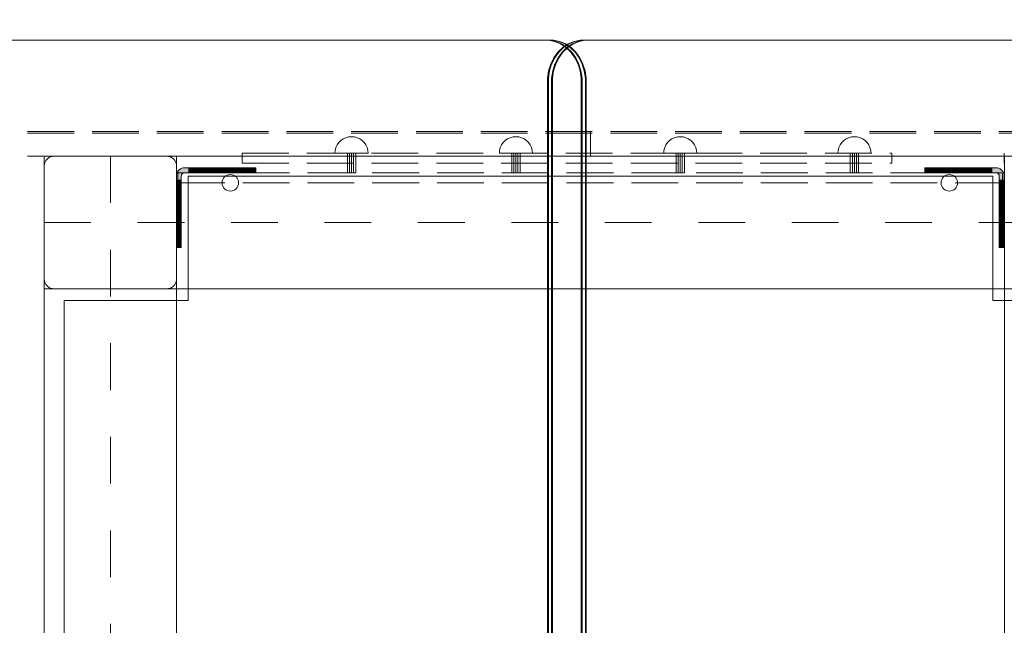
# Model space of a CAD drawing. Units: millimetres. Extents: x -1096 to 10502, y -815 to 11850.
# Drawn here: x 5248 to 5843, y 5274 to 5639 of the extents above; entities that cross this region are included whole.
import ezdxf

# ---------------------------------------------------------------- set-up
doc = ezdxf.new("R2010")
doc.units = ezdxf.units.MM
for name, pattern in [('Dashed', [56.444445, 28.222222, -28.222222]), ('Dashed Dense', [8, 4, -4]), ('Dot & Dashed', [67.027776, 35.277777, -17.638888, 0, -14.111111]), ('Hidden Line', [39.122222, 28.222222, -10.9])]:
    doc.linetypes.add(name, pattern=pattern)
for name, color, linetype, lineweight in [('0_Pen_No__61', 7, 'Continuous', 20), ('2D Drafting - General_Pen_No__101', 7, 'Continuous', 20), ('2D Drafting - General_Pen_No__62', 7, 'Continuous', 20), ('Interior - Furniture _Pen_No__4', 7, 'Continuous', 20), ('Interior - Furniture _Pen_No__64', 7, 'Continuous', 20), ('Interior - Furniture _Pen_No__89', 7, 'Continuous', 20), ('Morph - General_Pen_No__93', 7, 'Continuous', 20), ('Structural - Bearing_Pen_No__69', 7, 'Continuous', 20), ('Structural - Bearing_Pen_No__89', 7, 'Continuous', 20), ('Structural - Bearing_Pen_No__90', 7, 'Continuous', 20)]:
    doc.layers.add(name, color=color, linetype=linetype, lineweight=lineweight)
for name, color, linetype in [('Dimensions', 7, 'Continuous'), ('Interior - Furniture', 7, 'Continuous'), ('Morph - General', 7, 'Continuous'), ('Structural - Bearing', 7, 'Continuous')]:
    doc.layers.add(name, color=color, linetype=linetype)
doc.styles.get("Standard").update_dxf_attribs({"font": 'arial.ttf'})
doc.dimstyles.new('Leikkiset keinu', dxfattribs={"dimtxt": 150, "dimasz": 2.5, "dimexe": 0.06, "dimexo": 0.625, "dimtad": 0, "dimtih": 1, "dimtoh": 1, "dimdec": 0, "dimtxsty": 'Standard', "dimcen": 2.5, "dimadec": 0, "dimazin": 0, "dimtfac": 1, "dimtmove": 0, "dimatfit": 3, "dimfxl": 1, "dimarcsym": 0})

# ---------------------------------------------------------------- blocks, each defined once
blk = doc.blocks.new('Slab_3', base_point=(-256, 2490))
at = {"layer": 'Structural - Bearing_Pen_No__89', "linetype": 'Continuous', "flags": 128}
blk.add_lwpolyline([(-256, 2490), (-324, 2490, 0.414214), (-330, 2484), (-330, 2416, 0.414214), (-324, 2410), (-256, 2410, 0.414214), (-250, 2416), (-250, 2484, 0.414214)], format="xyb", close=True, dxfattribs=at)
blk = doc.blocks.new('Slab_5', base_point=(318, 1917))
at = {"layer": 'Structural - Bearing_Pen_No__89', "linetype": 'Continuous', "flags": 128}
blk.add_lwpolyline([(318, 1917), (243, 1917), (243, 1842), (-243, 1842), (-243, 1917), (-318, 1917), (-318, 2403), (-243, 2403), (-243, 2478), (243, 2478), (243, 2403), (318, 2403)], close=True, dxfattribs=at)
blk = doc.blocks.new('Morph_5')
at = {"layer": 'Morph - General_Pen_No__93', "linetype": 'Continuous', "lineweight": 0, "true_color": 0x28280c}
for points in [[(201.95, 2483), (201.83, 2483), (201.83, 2480), (201.95, 2480)], [(202.31, 2483), (201.95, 2483), (201.95, 2480), (202.31, 2480)], [(202.9, 2483), (202.31, 2483), (202.31, 2480), (202.9, 2480)], [(203.7, 2483), (202.9, 2483), (202.9, 2480), (203.7, 2480)], [(204.69, 2483), (203.7, 2483), (203.7, 2480), (204.69, 2480)], [(207.89, 2483), (204.69, 2483), (204.69, 2480), (207.89, 2480)], [(211.26, 2483), (207.89, 2483), (207.89, 2480), (211.26, 2480)], [(214.8, 2483), (211.26, 2483), (211.26, 2480), (214.8, 2480)], [(218.47, 2483), (214.8, 2483), (214.8, 2480), (218.47, 2480)], [(222.27, 2483), (218.47, 2483), (218.47, 2480), (222.27, 2480)], [(222.27, 2483), (222.27, 2480), (226.17, 2480), (226.17, 2483)], [(230.15, 2483), (226.17, 2483), (226.17, 2480), (230.15, 2480)], [(234.19, 2483), (230.15, 2483), (230.15, 2480), (234.19, 2480)], [(234.19, 2483), (234.19, 2480), (238.27, 2480), (238.27, 2483)], [(242.38, 2483), (238.27, 2483), (238.27, 2480), (242.38, 2480)], [(242.38, 2483), (242.38, 2480), (244.83, 2480), (245.18, 2479.97), (245.51, 2479.88), (245.83, 2479.73), (246.11, 2479.53), (246.36, 2479.29), (246.56, 2479), (246.71, 2478.68), (246.8, 2478.35), (246.83, 2478), (246.83, 2475.55), (249.83, 2475.55), (249.83, 2478), (249.75, 2478.87), (249.53, 2479.71), (249.16, 2480.5), (248.66, 2481.21), (248.04, 2481.83), (247.33, 2482.33), (246.54, 2482.7), (245.7, 2482.92), (244.83, 2483)], [(246.83, 2475.55), (246.83, 2471.45), (249.83, 2471.45), (249.83, 2475.55)], [(246.83, 2471.45), (246.83, 2467.36), (249.83, 2467.36), (249.83, 2471.45)], [(246.83, 2467.36), (246.83, 2463.32), (249.83, 2463.32), (249.83, 2467.36)], [(246.83, 2463.32), (246.83, 2459.34), (249.83, 2459.34), (249.83, 2463.32)], [(246.83, 2459.34), (246.83, 2455.44), (249.83, 2455.44), (249.83, 2459.34)], [(246.83, 2455.44), (246.83, 2451.64), (249.83, 2451.64), (249.83, 2455.44)], [(249.83, 2451.64), (246.83, 2451.64), (246.83, 2447.97), (249.83, 2447.97)], [(249.83, 2447.97), (246.83, 2447.97), (246.83, 2444.44), (249.83, 2444.44)], [(249.83, 2444.44), (246.83, 2444.44), (246.83, 2441.06), (249.83, 2441.06)], [(246.83, 2441.06), (246.83, 2437.86), (249.83, 2437.86), (249.83, 2441.06)], [(246.83, 2437.86), (246.83, 2436.87), (249.83, 2436.87), (249.83, 2437.86)], [(246.83, 2436.87), (246.83, 2436.07), (249.83, 2436.07), (249.83, 2436.87)], [(246.83, 2436.07), (246.83, 2435.48), (249.83, 2435.48), (249.83, 2436.07)], [(246.83, 2435.48), (246.83, 2435.12), (249.83, 2435.12), (249.83, 2435.48)], [(246.83, 2435), (249.83, 2435), (249.83, 2435.12), (246.83, 2435.12)]]:
    blk.add_hatch(color=38, dxfattribs=at).paths.add_polyline_path(points)
at = {"layer": 'Morph - General_Pen_No__93', "linetype": 'Continuous', "flags": 128}
for points in [[(249.83, 2435), (249.83, 2435.12), (249.83, 2435.48), (249.83, 2436.07), (249.83, 2436.87), (249.83, 2437.86), (249.83, 2441.06), (249.83, 2444.44), (249.83, 2447.97), (249.83, 2451.64), (249.83, 2455.44), (249.83, 2459.34), (249.83, 2463.32), (249.83, 2467.36), (249.83, 2471.45), (249.83, 2475.55), (249.83, 2478), (249.75, 2478.87), (249.53, 2479.71), (249.16, 2480.5), (248.66, 2481.21), (248.04, 2481.83), (247.33, 2482.33), (246.54, 2482.7), (245.7, 2482.92), (244.83, 2483), (242.38, 2483), (238.27, 2483), (234.19, 2483), (230.15, 2483), (226.17, 2483), (222.27, 2483), (218.47, 2483), (214.8, 2483), (211.26, 2483), (207.89, 2483), (204.69, 2483), (203.7, 2483), (202.9, 2483), (202.31, 2483), (201.95, 2483), (201.83, 2483)], [(201.83, 2483), (201.83, 2480)], [(201.83, 2480), (201.95, 2480), (202.31, 2480), (202.9, 2480), (203.7, 2480), (204.69, 2480), (207.89, 2480), (211.26, 2480), (214.8, 2480), (218.47, 2480), (222.27, 2480), (226.17, 2480), (230.15, 2480), (234.19, 2480), (238.27, 2480), (242.38, 2480), (244.83, 2480), (245.18, 2479.97), (245.51, 2479.88), (245.83, 2479.73), (246.11, 2479.53), (246.36, 2479.29), (246.56, 2479), (246.71, 2478.68), (246.8, 2478.35), (246.83, 2478), (246.83, 2475.55), (246.83, 2471.45), (246.83, 2467.36), (246.83, 2463.32), (246.83, 2459.34), (246.83, 2455.44), (246.83, 2451.64), (246.83, 2447.97), (246.83, 2444.44), (246.83, 2441.06), (246.83, 2437.86), (246.83, 2436.87), (246.83, 2436.07), (246.83, 2435.48), (246.83, 2435.12), (246.83, 2435)], [(201.95, 2483), (201.95, 2480)], [(202.31, 2483), (202.31, 2480)], [(202.9, 2483), (202.9, 2480)], [(203.7, 2483), (203.7, 2480)], [(204.69, 2483), (204.69, 2480)], [(207.89, 2483), (207.89, 2480)], [(211.26, 2483), (211.26, 2480)], [(214.8, 2483), (214.8, 2480)], [(218.47, 2483), (218.47, 2480)], [(222.27, 2483), (222.27, 2480)], [(226.17, 2483), (226.17, 2480)], [(230.15, 2483), (230.15, 2480)], [(234.19, 2483), (234.19, 2480)], [(238.27, 2483), (238.27, 2480)], [(242.38, 2480), (242.38, 2483)], [(249.83, 2475.55), (246.83, 2475.55)], [(249.83, 2471.45), (246.83, 2471.45)], [(249.83, 2467.36), (246.83, 2467.36)], [(249.83, 2463.32), (246.83, 2463.32)], [(249.83, 2459.34), (246.83, 2459.34)], [(249.83, 2455.44), (246.83, 2455.44)], [(249.83, 2451.64), (246.83, 2451.64)], [(249.83, 2447.97), (246.83, 2447.97)], [(249.83, 2444.44), (246.83, 2444.44)], [(249.83, 2441.06), (246.83, 2441.06)], [(249.83, 2437.86), (246.83, 2437.86)], [(246.83, 2436.87), (249.83, 2436.87)], [(246.83, 2436.07), (249.83, 2436.07)], [(246.83, 2435.48), (249.83, 2435.48)], [(246.83, 2435.12), (249.83, 2435.12)], [(249.83, 2435), (246.83, 2435)]]:
    blk.add_lwpolyline(points, dxfattribs=at)
blk = doc.blocks.new('Morph_6')
at = {"layer": 'Morph - General_Pen_No__93', "linetype": 'Continuous', "lineweight": 0, "true_color": 0x28280c}
for points in [[(-250.17, 2478), (-250.17, 2475.55), (-247.17, 2475.55), (-247.17, 2478), (-247.14, 2478.35), (-247.05, 2478.68), (-246.9, 2479), (-246.7, 2479.29), (-246.46, 2479.53), (-246.17, 2479.73), (-245.86, 2479.88), (-245.52, 2479.97), (-245.17, 2480), (-242.72, 2480), (-242.72, 2483), (-245.17, 2483), (-246.04, 2482.92), (-246.88, 2482.7), (-247.67, 2482.33), (-248.39, 2481.83), (-249, 2481.21), (-249.5, 2480.5), (-249.87, 2479.71), (-250.1, 2478.87)], [(-242.72, 2483), (-242.72, 2480), (-238.62, 2480), (-238.62, 2483)], [(-234.53, 2483), (-238.62, 2483), (-238.62, 2480), (-234.53, 2480)], [(-234.53, 2483), (-234.53, 2480), (-230.49, 2480), (-230.49, 2483)], [(-230.49, 2483), (-230.49, 2480), (-226.51, 2480), (-226.51, 2483)], [(-222.61, 2483), (-226.51, 2483), (-226.51, 2480), (-222.61, 2480)], [(-222.61, 2483), (-222.61, 2480), (-218.82, 2480), (-218.82, 2483)], [(-218.82, 2483), (-218.82, 2480), (-215.14, 2480), (-215.14, 2483)], [(-215.14, 2483), (-215.14, 2480), (-211.61, 2480), (-211.61, 2483)], [(-211.61, 2483), (-211.61, 2480), (-208.23, 2480), (-208.23, 2483)], [(-208.23, 2483), (-208.23, 2480), (-205.03, 2480), (-205.03, 2483)], [(-205.03, 2483), (-205.03, 2480), (-204.04, 2480), (-204.04, 2483)], [(-204.04, 2483), (-204.04, 2480), (-203.24, 2480), (-203.24, 2483)], [(-203.24, 2483), (-203.24, 2480), (-202.65, 2480), (-202.65, 2483)], [(-202.65, 2483), (-202.65, 2480), (-202.29, 2480), (-202.29, 2483)], [(-202.29, 2483), (-202.29, 2480), (-202.17, 2480), (-202.17, 2483)], [(-247.17, 2475.55), (-250.17, 2475.55), (-250.17, 2471.45), (-247.17, 2471.45)], [(-247.17, 2471.45), (-250.17, 2471.45), (-250.17, 2467.36), (-247.17, 2467.36)], [(-247.17, 2467.36), (-250.17, 2467.36), (-250.17, 2463.32), (-247.17, 2463.32)], [(-247.17, 2463.32), (-250.17, 2463.32), (-250.17, 2459.34), (-247.17, 2459.34)], [(-247.17, 2459.34), (-250.17, 2459.34), (-250.17, 2455.44), (-247.17, 2455.44)], [(-247.17, 2455.44), (-250.17, 2455.44), (-250.17, 2451.64), (-247.17, 2451.64)], [(-250.17, 2451.64), (-250.17, 2447.97), (-247.17, 2447.97), (-247.17, 2451.64)], [(-250.17, 2447.97), (-250.17, 2444.44), (-247.17, 2444.44), (-247.17, 2447.97)], [(-250.17, 2444.44), (-250.17, 2441.06), (-247.17, 2441.06), (-247.17, 2444.44)], [(-247.17, 2441.06), (-250.17, 2441.06), (-250.17, 2437.86), (-247.17, 2437.86)], [(-247.17, 2437.86), (-250.17, 2437.86), (-250.17, 2436.87), (-247.17, 2436.87)], [(-247.17, 2436.87), (-250.17, 2436.87), (-250.17, 2436.07), (-247.17, 2436.07)], [(-247.17, 2436.07), (-250.17, 2436.07), (-250.17, 2435.48), (-247.17, 2435.48)], [(-247.17, 2435.48), (-250.17, 2435.48), (-250.17, 2435.12), (-247.17, 2435.12)], [(-247.17, 2435), (-247.17, 2435.12), (-250.17, 2435.12), (-250.17, 2435)]]:
    blk.add_hatch(color=38, dxfattribs=at).paths.add_polyline_path(points)
at = {"layer": 'Morph - General_Pen_No__93', "linetype": 'Continuous', "flags": 128}
for points in [[(-250.17, 2435), (-250.17, 2435.12), (-250.17, 2435.48), (-250.17, 2436.07), (-250.17, 2436.87), (-250.17, 2437.86), (-250.17, 2441.06), (-250.17, 2444.44), (-250.17, 2447.97), (-250.17, 2451.64), (-250.17, 2455.44), (-250.17, 2459.34), (-250.17, 2463.32), (-250.17, 2467.36), (-250.17, 2471.45), (-250.17, 2475.55), (-250.17, 2478), (-250.1, 2478.87), (-249.87, 2479.71), (-249.5, 2480.5), (-249, 2481.21), (-248.39, 2481.83), (-247.67, 2482.33), (-246.88, 2482.7), (-246.04, 2482.92), (-245.17, 2483), (-242.72, 2483), (-238.62, 2483), (-234.53, 2483), (-230.49, 2483), (-226.51, 2483), (-222.61, 2483), (-218.82, 2483), (-215.14, 2483), (-211.61, 2483), (-208.23, 2483), (-205.03, 2483), (-204.04, 2483), (-203.24, 2483), (-202.65, 2483), (-202.29, 2483), (-202.17, 2483)], [(-202.17, 2480), (-202.29, 2480), (-202.65, 2480), (-203.24, 2480), (-204.04, 2480), (-205.03, 2480), (-208.23, 2480), (-211.61, 2480), (-215.14, 2480), (-218.82, 2480), (-222.61, 2480), (-226.51, 2480), (-230.49, 2480), (-234.53, 2480), (-238.62, 2480), (-242.72, 2480), (-245.17, 2480), (-245.52, 2479.97), (-245.86, 2479.88), (-246.17, 2479.73), (-246.46, 2479.53), (-246.7, 2479.29), (-246.9, 2479), (-247.05, 2478.68), (-247.14, 2478.35), (-247.17, 2478), (-247.17, 2475.55), (-247.17, 2471.45), (-247.17, 2467.36), (-247.17, 2463.32), (-247.17, 2459.34), (-247.17, 2455.44), (-247.17, 2451.64), (-247.17, 2447.97), (-247.17, 2444.44), (-247.17, 2441.06), (-247.17, 2437.86), (-247.17, 2436.87), (-247.17, 2436.07), (-247.17, 2435.48), (-247.17, 2435.12), (-247.17, 2435)], [(-242.72, 2480), (-242.72, 2483)], [(-238.62, 2483), (-238.62, 2480)], [(-234.53, 2483), (-234.53, 2480)], [(-230.49, 2483), (-230.49, 2480)], [(-226.51, 2483), (-226.51, 2480)], [(-222.61, 2483), (-222.61, 2480)], [(-218.82, 2483), (-218.82, 2480)], [(-215.14, 2483), (-215.14, 2480)], [(-211.61, 2483), (-211.61, 2480)], [(-208.23, 2483), (-208.23, 2480)], [(-205.03, 2483), (-205.03, 2480)], [(-204.04, 2483), (-204.04, 2480)], [(-203.24, 2483), (-203.24, 2480)], [(-202.65, 2483), (-202.65, 2480)], [(-202.29, 2483), (-202.29, 2480)], [(-202.17, 2483), (-202.17, 2480)], [(-250.17, 2475.55), (-247.17, 2475.55)], [(-250.17, 2471.45), (-247.17, 2471.45)], [(-250.17, 2467.36), (-247.17, 2467.36)], [(-250.17, 2463.32), (-247.17, 2463.32)], [(-250.17, 2459.34), (-247.17, 2459.34)], [(-250.17, 2455.44), (-247.17, 2455.44)], [(-250.17, 2451.64), (-247.17, 2451.64)], [(-250.17, 2447.97), (-247.17, 2447.97)], [(-250.17, 2444.44), (-247.17, 2444.44)], [(-250.17, 2441.06), (-247.17, 2441.06)], [(-250.17, 2437.86), (-247.17, 2437.86)], [(-247.17, 2436.87), (-250.17, 2436.87)], [(-247.17, 2436.07), (-250.17, 2436.07)], [(-247.17, 2435.48), (-250.17, 2435.48)], [(-247.17, 2435.12), (-250.17, 2435.12)], [(-250.17, 2435), (-247.17, 2435)]]:
    blk.add_lwpolyline(points, dxfattribs=at)
blk = doc.blocks.new('Morph_7')
at = {"layer": 'Morph - General_Pen_No__93', "linetype": 'Continuous', "lineweight": 0, "true_color": 0x28280c}
for points in [[(201.95, 2483), (201.83, 2483), (201.83, 2480), (201.95, 2480)], [(202.31, 2483), (201.95, 2483), (201.95, 2480), (202.31, 2480)], [(202.9, 2483), (202.31, 2483), (202.31, 2480), (202.9, 2480)], [(203.7, 2483), (202.9, 2483), (202.9, 2480), (203.7, 2480)], [(204.69, 2483), (203.7, 2483), (203.7, 2480), (204.69, 2480)], [(207.89, 2483), (204.69, 2483), (204.69, 2480), (207.89, 2480)], [(211.26, 2483), (207.89, 2483), (207.89, 2480), (211.26, 2480)], [(214.8, 2483), (211.26, 2483), (211.26, 2480), (214.8, 2480)], [(218.47, 2483), (214.8, 2483), (214.8, 2480), (218.47, 2480)], [(222.27, 2483), (218.47, 2483), (218.47, 2480), (222.27, 2480)], [(222.27, 2483), (222.27, 2480), (226.17, 2480), (226.17, 2483)], [(230.15, 2483), (226.17, 2483), (226.17, 2480), (230.15, 2480)], [(234.19, 2483), (230.15, 2483), (230.15, 2480), (234.19, 2480)], [(234.19, 2483), (234.19, 2480), (238.27, 2480), (238.27, 2483)], [(242.38, 2483), (238.27, 2483), (238.27, 2480), (242.38, 2480)], [(242.38, 2483), (242.38, 2480), (244.83, 2480), (245.18, 2479.97), (245.51, 2479.88), (245.83, 2479.73), (246.11, 2479.53), (246.36, 2479.29), (246.56, 2479), (246.71, 2478.68), (246.8, 2478.35), (246.83, 2478), (246.83, 2475.55), (249.83, 2475.55), (249.83, 2478), (249.75, 2478.87), (249.53, 2479.71), (249.16, 2480.5), (248.66, 2481.21), (248.04, 2481.83), (247.33, 2482.33), (246.54, 2482.7), (245.7, 2482.92), (244.83, 2483)], [(246.83, 2475.55), (246.83, 2471.45), (249.83, 2471.45), (249.83, 2475.55)], [(246.83, 2471.45), (246.83, 2467.36), (249.83, 2467.36), (249.83, 2471.45)], [(246.83, 2467.36), (246.83, 2463.32), (249.83, 2463.32), (249.83, 2467.36)], [(246.83, 2463.32), (246.83, 2459.34), (249.83, 2459.34), (249.83, 2463.32)], [(246.83, 2459.34), (246.83, 2455.44), (249.83, 2455.44), (249.83, 2459.34)], [(246.83, 2455.44), (246.83, 2451.64), (249.83, 2451.64), (249.83, 2455.44)], [(249.83, 2451.64), (246.83, 2451.64), (246.83, 2447.97), (249.83, 2447.97)], [(249.83, 2447.97), (246.83, 2447.97), (246.83, 2444.44), (249.83, 2444.44)], [(249.83, 2444.44), (246.83, 2444.44), (246.83, 2441.06), (249.83, 2441.06)], [(246.83, 2441.06), (246.83, 2437.86), (249.83, 2437.86), (249.83, 2441.06)], [(246.83, 2437.86), (246.83, 2436.87), (249.83, 2436.87), (249.83, 2437.86)], [(246.83, 2436.87), (246.83, 2436.07), (249.83, 2436.07), (249.83, 2436.87)], [(246.83, 2436.07), (246.83, 2435.48), (249.83, 2435.48), (249.83, 2436.07)], [(246.83, 2435.48), (246.83, 2435.12), (249.83, 2435.12), (249.83, 2435.48)], [(246.83, 2435), (249.83, 2435), (249.83, 2435.12), (246.83, 2435.12)]]:
    blk.add_hatch(color=38, dxfattribs=at).paths.add_polyline_path(points)
at = {"layer": 'Morph - General_Pen_No__93', "linetype": 'Continuous', "flags": 128}
for points in [[(249.83, 2435), (249.83, 2435.12), (249.83, 2435.48), (249.83, 2436.07), (249.83, 2436.87), (249.83, 2437.86), (249.83, 2441.06), (249.83, 2444.44), (249.83, 2447.97), (249.83, 2451.64), (249.83, 2455.44), (249.83, 2459.34), (249.83, 2463.32), (249.83, 2467.36), (249.83, 2471.45), (249.83, 2475.55), (249.83, 2478), (249.75, 2478.87), (249.53, 2479.71), (249.16, 2480.5), (248.66, 2481.21), (248.04, 2481.83), (247.33, 2482.33), (246.54, 2482.7), (245.7, 2482.92), (244.83, 2483), (242.38, 2483), (238.27, 2483), (234.19, 2483), (230.15, 2483), (226.17, 2483), (222.27, 2483), (218.47, 2483), (214.8, 2483), (211.26, 2483), (207.89, 2483), (204.69, 2483), (203.7, 2483), (202.9, 2483), (202.31, 2483), (201.95, 2483), (201.83, 2483)], [(201.83, 2483), (201.83, 2480)], [(201.83, 2480), (201.95, 2480), (202.31, 2480), (202.9, 2480), (203.7, 2480), (204.69, 2480), (207.89, 2480), (211.26, 2480), (214.8, 2480), (218.47, 2480), (222.27, 2480), (226.17, 2480), (230.15, 2480), (234.19, 2480), (238.27, 2480), (242.38, 2480), (244.83, 2480), (245.18, 2479.97), (245.51, 2479.88), (245.83, 2479.73), (246.11, 2479.53), (246.36, 2479.29), (246.56, 2479), (246.71, 2478.68), (246.8, 2478.35), (246.83, 2478), (246.83, 2475.55), (246.83, 2471.45), (246.83, 2467.36), (246.83, 2463.32), (246.83, 2459.34), (246.83, 2455.44), (246.83, 2451.64), (246.83, 2447.97), (246.83, 2444.44), (246.83, 2441.06), (246.83, 2437.86), (246.83, 2436.87), (246.83, 2436.07), (246.83, 2435.48), (246.83, 2435.12), (246.83, 2435)], [(201.95, 2483), (201.95, 2480)], [(202.31, 2483), (202.31, 2480)], [(202.9, 2483), (202.9, 2480)], [(203.7, 2483), (203.7, 2480)], [(204.69, 2483), (204.69, 2480)], [(207.89, 2483), (207.89, 2480)], [(211.26, 2483), (211.26, 2480)], [(214.8, 2483), (214.8, 2480)], [(218.47, 2483), (218.47, 2480)], [(222.27, 2483), (222.27, 2480)], [(226.17, 2483), (226.17, 2480)], [(230.15, 2483), (230.15, 2480)], [(234.19, 2483), (234.19, 2480)], [(238.27, 2483), (238.27, 2480)], [(242.38, 2480), (242.38, 2483)], [(249.83, 2475.55), (246.83, 2475.55)], [(249.83, 2471.45), (246.83, 2471.45)], [(249.83, 2467.36), (246.83, 2467.36)], [(249.83, 2463.32), (246.83, 2463.32)], [(249.83, 2459.34), (246.83, 2459.34)], [(249.83, 2455.44), (246.83, 2455.44)], [(249.83, 2451.64), (246.83, 2451.64)], [(249.83, 2447.97), (246.83, 2447.97)], [(249.83, 2444.44), (246.83, 2444.44)], [(249.83, 2441.06), (246.83, 2441.06)], [(249.83, 2437.86), (246.83, 2437.86)], [(246.83, 2436.87), (249.83, 2436.87)], [(246.83, 2436.07), (249.83, 2436.07)], [(246.83, 2435.48), (249.83, 2435.48)], [(246.83, 2435.12), (249.83, 2435.12)], [(249.83, 2435), (246.83, 2435)]]:
    blk.add_lwpolyline(points, dxfattribs=at)
blk = doc.blocks.new('Morph_8')
at = {"layer": 'Morph - General_Pen_No__93', "linetype": 'Continuous', "lineweight": 0, "true_color": 0x28280c}
for points in [[(-250.17, 2478), (-250.17, 2475.55), (-247.17, 2475.55), (-247.17, 2478), (-247.14, 2478.35), (-247.05, 2478.68), (-246.9, 2479), (-246.7, 2479.29), (-246.46, 2479.53), (-246.17, 2479.73), (-245.86, 2479.88), (-245.52, 2479.97), (-245.17, 2480), (-242.72, 2480), (-242.72, 2483), (-245.17, 2483), (-246.04, 2482.92), (-246.88, 2482.7), (-247.67, 2482.33), (-248.39, 2481.83), (-249, 2481.21), (-249.5, 2480.5), (-249.87, 2479.71), (-250.1, 2478.87)], [(-242.72, 2483), (-242.72, 2480), (-238.62, 2480), (-238.62, 2483)], [(-234.53, 2483), (-238.62, 2483), (-238.62, 2480), (-234.53, 2480)], [(-234.53, 2483), (-234.53, 2480), (-230.49, 2480), (-230.49, 2483)], [(-230.49, 2483), (-230.49, 2480), (-226.51, 2480), (-226.51, 2483)], [(-222.61, 2483), (-226.51, 2483), (-226.51, 2480), (-222.61, 2480)], [(-222.61, 2483), (-222.61, 2480), (-218.82, 2480), (-218.82, 2483)], [(-218.82, 2483), (-218.82, 2480), (-215.14, 2480), (-215.14, 2483)], [(-215.14, 2483), (-215.14, 2480), (-211.61, 2480), (-211.61, 2483)], [(-211.61, 2483), (-211.61, 2480), (-208.23, 2480), (-208.23, 2483)], [(-208.23, 2483), (-208.23, 2480), (-205.03, 2480), (-205.03, 2483)], [(-205.03, 2483), (-205.03, 2480), (-204.04, 2480), (-204.04, 2483)], [(-204.04, 2483), (-204.04, 2480), (-203.24, 2480), (-203.24, 2483)], [(-203.24, 2483), (-203.24, 2480), (-202.65, 2480), (-202.65, 2483)], [(-202.65, 2483), (-202.65, 2480), (-202.29, 2480), (-202.29, 2483)], [(-202.29, 2483), (-202.29, 2480), (-202.17, 2480), (-202.17, 2483)], [(-247.17, 2475.55), (-250.17, 2475.55), (-250.17, 2471.45), (-247.17, 2471.45)], [(-247.17, 2471.45), (-250.17, 2471.45), (-250.17, 2467.36), (-247.17, 2467.36)], [(-247.17, 2467.36), (-250.17, 2467.36), (-250.17, 2463.32), (-247.17, 2463.32)], [(-247.17, 2463.32), (-250.17, 2463.32), (-250.17, 2459.34), (-247.17, 2459.34)], [(-247.17, 2459.34), (-250.17, 2459.34), (-250.17, 2455.44), (-247.17, 2455.44)], [(-247.17, 2455.44), (-250.17, 2455.44), (-250.17, 2451.64), (-247.17, 2451.64)], [(-250.17, 2451.64), (-250.17, 2447.97), (-247.17, 2447.97), (-247.17, 2451.64)], [(-250.17, 2447.97), (-250.17, 2444.44), (-247.17, 2444.44), (-247.17, 2447.97)], [(-250.17, 2444.44), (-250.17, 2441.06), (-247.17, 2441.06), (-247.17, 2444.44)], [(-247.17, 2441.06), (-250.17, 2441.06), (-250.17, 2437.86), (-247.17, 2437.86)], [(-247.17, 2437.86), (-250.17, 2437.86), (-250.17, 2436.87), (-247.17, 2436.87)], [(-247.17, 2436.87), (-250.17, 2436.87), (-250.17, 2436.07), (-247.17, 2436.07)], [(-247.17, 2436.07), (-250.17, 2436.07), (-250.17, 2435.48), (-247.17, 2435.48)], [(-247.17, 2435.48), (-250.17, 2435.48), (-250.17, 2435.12), (-247.17, 2435.12)], [(-247.17, 2435), (-247.17, 2435.12), (-250.17, 2435.12), (-250.17, 2435)]]:
    blk.add_hatch(color=38, dxfattribs=at).paths.add_polyline_path(points)
at = {"layer": 'Morph - General_Pen_No__93', "linetype": 'Continuous', "flags": 128}
for points in [[(-250.17, 2435), (-250.17, 2435.12), (-250.17, 2435.48), (-250.17, 2436.07), (-250.17, 2436.87), (-250.17, 2437.86), (-250.17, 2441.06), (-250.17, 2444.44), (-250.17, 2447.97), (-250.17, 2451.64), (-250.17, 2455.44), (-250.17, 2459.34), (-250.17, 2463.32), (-250.17, 2467.36), (-250.17, 2471.45), (-250.17, 2475.55), (-250.17, 2478), (-250.1, 2478.87), (-249.87, 2479.71), (-249.5, 2480.5), (-249, 2481.21), (-248.39, 2481.83), (-247.67, 2482.33), (-246.88, 2482.7), (-246.04, 2482.92), (-245.17, 2483), (-242.72, 2483), (-238.62, 2483), (-234.53, 2483), (-230.49, 2483), (-226.51, 2483), (-222.61, 2483), (-218.82, 2483), (-215.14, 2483), (-211.61, 2483), (-208.23, 2483), (-205.03, 2483), (-204.04, 2483), (-203.24, 2483), (-202.65, 2483), (-202.29, 2483), (-202.17, 2483)], [(-202.17, 2480), (-202.29, 2480), (-202.65, 2480), (-203.24, 2480), (-204.04, 2480), (-205.03, 2480), (-208.23, 2480), (-211.61, 2480), (-215.14, 2480), (-218.82, 2480), (-222.61, 2480), (-226.51, 2480), (-230.49, 2480), (-234.53, 2480), (-238.62, 2480), (-242.72, 2480), (-245.17, 2480), (-245.52, 2479.97), (-245.86, 2479.88), (-246.17, 2479.73), (-246.46, 2479.53), (-246.7, 2479.29), (-246.9, 2479), (-247.05, 2478.68), (-247.14, 2478.35), (-247.17, 2478), (-247.17, 2475.55), (-247.17, 2471.45), (-247.17, 2467.36), (-247.17, 2463.32), (-247.17, 2459.34), (-247.17, 2455.44), (-247.17, 2451.64), (-247.17, 2447.97), (-247.17, 2444.44), (-247.17, 2441.06), (-247.17, 2437.86), (-247.17, 2436.87), (-247.17, 2436.07), (-247.17, 2435.48), (-247.17, 2435.12), (-247.17, 2435)], [(-242.72, 2480), (-242.72, 2483)], [(-238.62, 2483), (-238.62, 2480)], [(-234.53, 2483), (-234.53, 2480)], [(-230.49, 2483), (-230.49, 2480)], [(-226.51, 2483), (-226.51, 2480)], [(-222.61, 2483), (-222.61, 2480)], [(-218.82, 2483), (-218.82, 2480)], [(-215.14, 2483), (-215.14, 2480)], [(-211.61, 2483), (-211.61, 2480)], [(-208.23, 2483), (-208.23, 2480)], [(-205.03, 2483), (-205.03, 2480)], [(-204.04, 2483), (-204.04, 2480)], [(-203.24, 2483), (-203.24, 2480)], [(-202.65, 2483), (-202.65, 2480)], [(-202.29, 2483), (-202.29, 2480)], [(-202.17, 2483), (-202.17, 2480)], [(-250.17, 2475.55), (-247.17, 2475.55)], [(-250.17, 2471.45), (-247.17, 2471.45)], [(-250.17, 2467.36), (-247.17, 2467.36)], [(-250.17, 2463.32), (-247.17, 2463.32)], [(-250.17, 2459.34), (-247.17, 2459.34)], [(-250.17, 2455.44), (-247.17, 2455.44)], [(-250.17, 2451.64), (-247.17, 2451.64)], [(-250.17, 2447.97), (-247.17, 2447.97)], [(-250.17, 2444.44), (-247.17, 2444.44)], [(-250.17, 2441.06), (-247.17, 2441.06)], [(-250.17, 2437.86), (-247.17, 2437.86)], [(-247.17, 2436.87), (-250.17, 2436.87)], [(-247.17, 2436.07), (-250.17, 2436.07)], [(-247.17, 2435.48), (-250.17, 2435.48)], [(-247.17, 2435.12), (-250.17, 2435.12)], [(-250.17, 2435), (-247.17, 2435)]]:
    blk.add_lwpolyline(points, dxfattribs=at)
blk = doc.blocks.new('Sphere 18_2')
at = {"layer": 'Interior - Furniture _Pen_No__4', "linetype": 'Continuous'}
for start, end in [(0, 180), (180, 0)]:
    blk.add_arc((0, 0), 5, start, end, dxfattribs=at)
blk = doc.blocks.new('00_TEM_JK1')
at = {"layer": 'Interior - Furniture _Pen_No__89', "linetype": 'Continuous'}
for p, q in [((434.79, 800), (21.69, 800)), ((437.29, 800), (24.19, 800)), ((436.68, 800), (434.79, 800)), ((440.41, 799.24), (436.68, 800)), ((437.18, 800), (436.68, 800)), ((440.91, 799.24), (437.18, 800)), ((439.18, 800), (437.18, 800)), ((439.18, 800), (437.29, 800)), ((442.91, 799.24), (439.18, 800)), ((439.68, 800), (439.18, 800)), ((443.41, 799.24), (439.68, 800)), ((443.97, 797.74), (440.41, 799.24)), ((444.47, 797.74), (440.91, 799.24)), ((446.47, 797.74), (442.91, 799.24)), ((446.97, 797.74), (443.41, 799.24)), ((447.25, 795.56), (443.97, 797.74)), ((447.75, 795.56), (444.47, 797.74)), ((448.52, 797.74), (445.24, 795.56)), ((449.02, 797.74), (445.74, 795.56)), ((449.75, 795.56), (446.47, 797.74)), ((450.25, 795.56), (446.97, 797.74)), ((451.02, 797.74), (447.74, 795.56)), ((451.52, 797.74), (448.24, 795.56)), ((452.08, 799.24), (448.52, 797.74)), ((452.58, 799.24), (449.02, 797.74)), ((454.58, 799.24), (451.02, 797.74)), ((455.08, 799.24), (451.52, 797.74)), ((455.81, 800), (452.08, 799.24)), ((456.31, 800), (452.58, 799.24)), ((458.31, 800), (454.58, 799.24)), ((458.81, 800), (455.08, 799.24)), ((455.81, 800), (456.31, 800)), ((456.31, 800), (458.31, 800)), ((458.31, 800), (458.81, 800)), ((460.71, 800), (458.81, 800)), ((904.27, 800), (460.71, 800)), ((442.34, 792.75), (439.9, 789.39)), ((442.84, 792.75), (440.4, 789.39)), ((445.24, 795.56), (442.34, 792.75)), ((444.84, 792.75), (442.4, 789.39)), ((445.74, 795.56), (442.84, 792.75)), ((445.34, 792.75), (442.9, 789.39)), ((447.74, 795.56), (444.84, 792.75)), ((448.24, 795.56), (445.34, 792.75)), ((450.16, 792.75), (447.25, 795.56)), ((450.66, 792.75), (447.75, 795.56)), ((452.66, 792.75), (449.75, 795.56)), ((452.59, 789.39), (450.16, 792.75)), ((453.16, 792.75), (450.25, 795.56)), ((453.09, 789.39), (450.66, 792.75)), ((455.09, 789.39), (452.66, 792.75)), ((455.59, 789.39), (453.16, 792.75)), ((438.01, 785.61), (436.71, 781.5)), ((438.51, 785.61), (437.21, 781.5)), ((439.9, 789.39), (438.01, 785.61)), ((440.4, 789.39), (438.51, 785.61)), ((440.51, 785.61), (439.21, 781.5)), ((441.01, 785.61), (439.71, 781.5)), ((442.4, 789.39), (440.51, 785.61)), ((442.9, 789.39), (441.01, 785.61)), ((454.49, 785.61), (452.59, 789.39)), ((454.99, 785.61), (453.09, 789.39)), ((455.78, 781.5), (454.49, 785.61)), ((456.28, 781.5), (454.99, 785.61)), ((456.99, 785.61), (455.09, 789.39)), ((457.49, 785.61), (455.59, 789.39)), ((458.28, 781.5), (456.99, 785.61)), ((458.78, 781.5), (457.49, 785.61)), ((436.71, 781.5), (436.06, 777.19)), ((437.21, 781.5), (436.56, 777.19)), ((439.21, 781.5), (438.56, 777.19)), ((439.71, 781.5), (439.06, 777.19)), ((456.44, 777.19), (455.78, 781.5)), ((456.94, 777.19), (456.28, 781.5)), ((458.94, 777.19), (458.28, 781.5)), ((459.44, 777.19), (458.78, 781.5)), ((436.06, 777.19), (436.06, 775)), ((436.06, 775), (436.06, 425.5)), ((436.56, 777.19), (436.56, 775)), ((436.56, 775), (436.56, 425.5)), ((438.56, 777.19), (438.56, 775)), ((438.56, 775), (438.56, 425.5)), ((439.06, 777.19), (439.06, 775)), ((439.06, 775), (439.06, 425.5)), ((456.44, 775), (456.44, 777.19)), ((456.44, 403), (456.44, 775)), ((456.94, 775), (456.94, 777.19)), ((456.94, 403), (456.94, 775)), ((458.94, 775), (458.94, 777.19)), ((458.94, 403), (458.94, 775)), ((459.44, 775), (459.44, 777.19)), ((459.44, 403), (459.44, 775))]:
    blk.add_line(p, q, dxfattribs=at)
blk = doc.blocks.new('Tube 18_6')
at = {"layer": 'Interior - Furniture _Pen_No__4', "linetype": 'Continuous'}
for p, q in [((0, 2.5), (0, -2.5)), ((11.8, 2.5), (0, 2.5)), ((11.8, -2.5), (11.8, 2.5)), ((0, -2.5), (11.8, -2.5))]:
    blk.add_line(p, q, dxfattribs=at)
at = {"layer": 'Interior - Furniture _Pen_No__4', "linetype": 'Hidden Line'}
for p, q in [((0, 1.25), (11.8, 1.25)), ((0, -1.25), (11.8, -1.25))]:
    blk.add_line(p, q, dxfattribs=at)
at = {"layer": 'Interior - Furniture _Pen_No__64', "linetype": 'Dot & Dashed'}
blk.add_line((0, 0), (11.8, 0), dxfattribs=at)
blk = doc.blocks.new('Semisphere 18')
at = {"layer": 'Interior - Furniture _Pen_No__4', "linetype": 'Continuous'}
for p, q in [((-8.66, 5), (-7.66, 6.43)), ((-7.66, 6.43), (-6.43, 7.66)), ((-6.43, 7.66), (-5, 8.66)), ((-5, 8.66), (-3.42, 9.4)), ((-3.42, 9.4), (-1.74, 9.85)), ((-1.74, 9.85), (0, 10)), ((0, 9.85), (0, 10)), ((0, 9.4), (0, 9.85)), ((0, 8.66), (0, 9.4)), ((0, 7.66), (0, 8.66)), ((0, 6.43), (0, 7.66)), ((0, 5), (0, 6.43)), ((-10, 0), (-9.85, 1.74)), ((-9.85, 1.74), (-9.4, 3.42)), ((-9.4, 3.42), (-8.66, 5)), ((0, 3.42), (0, 5)), ((0, 1.74), (0, 3.42)), ((0, 0), (0, 1.74)), ((0, -1.74), (0, 0)), ((-10, 0), (-9.85, -1.74)), ((-9.85, -1.74), (-9.4, -3.42)), ((-9.4, -3.42), (-8.66, -5)), ((-8.66, -5), (-7.66, -6.43)), ((0, -3.42), (0, -1.74)), ((0, -5), (0, -3.42)), ((0, -6.43), (0, -5)), ((-7.66, -6.43), (-6.43, -7.66)), ((-6.43, -7.66), (-5, -8.66)), ((-5, -8.66), (-3.42, -9.4)), ((-3.42, -9.4), (-1.74, -9.85)), ((-1.74, -9.85), (0, -10)), ((0, -7.66), (0, -6.43)), ((0, -8.66), (0, -7.66)), ((0, -9.4), (0, -8.66)), ((0, -9.85), (0, -9.4)), ((0, -10), (0, -9.85))]:
    blk.add_line(p, q, dxfattribs=at)
blk = doc.blocks.new('Beam_15', base_point=(0, 2490))
at = {"layer": 'Structural - Bearing_Pen_No__69', "linetype": 'Dot & Dashed'}
blk.add_line((0, 2490), (0, 2491), dxfattribs=at)
at = {"layer": 'Structural - Bearing_Pen_No__90', "linetype": 'Hidden Line'}
blk.add_line((431.41, 2490), (-431.41, 2490), dxfattribs=at)
blk = doc.blocks.new('Beam_17', base_point=(0, 2491.01))
at = {"layer": 'Structural - Bearing_Pen_No__69', "linetype": 'Dot & Dashed'}
blk.add_line((0, 2491.01), (0, 2504.01), dxfattribs=at)
at = {"layer": 'Structural - Bearing_Pen_No__90', "linetype": 'Hidden Line'}
blk.add_line((431.41, 2504.01), (-431.41, 2504.01), dxfattribs=at)
blk = doc.blocks.new('Beam_18', base_point=(0, 2504.02))
at = {"layer": 'Structural - Bearing_Pen_No__69', "linetype": 'Dot & Dashed'}
blk.add_line((0, 2504.02), (0, 2505.02), dxfattribs=at)
at = {"layer": 'Structural - Bearing_Pen_No__90', "linetype": 'Hidden Line'}
for p, q in [((431.41, 2505.02), (-431.41, 2505.02)), ((431.41, 2504.02), (-431.41, 2504.02))]:
    blk.add_line(p, q, dxfattribs=at)
blk = doc.blocks.new('Beam_19', base_point=(249.83, 2474.98))
at = {"layer": 'Structural - Bearing_Pen_No__69', "linetype": 'Dot & Dashed'}
blk.add_line((249.83, 2474.98), (249.83, 2473.98), dxfattribs=at)
at = {"layer": 'Structural - Bearing_Pen_No__90', "linetype": 'Hidden Line'}
for p, q in [((-249.17, 2474.98), (-249.17, 2473.98)), ((-249.17, 2473.98), (248.83, 2473.98)), ((248.83, 2474.98), (248.83, 2473.98))]:
    blk.add_line(p, q, dxfattribs=at)
blk = doc.blocks.new('Beam_20', base_point=(249.83, 2478.99))
at = {"layer": 'Structural - Bearing_Pen_No__69', "linetype": 'Dot & Dashed'}
blk.add_line((249.83, 2478.99), (249.83, 2474.99), dxfattribs=at)
at = {"layer": 'Structural - Bearing_Pen_No__90', "linetype": 'Hidden Line'}
for p, q in [((-249.17, 2478.99), (-249.17, 2474.99)), ((248.81, 2478.99), (248.83, 2478.99)), ((248.83, 2478.99), (248.83, 2474.99))]:
    blk.add_line(p, q, dxfattribs=at)
blk = doc.blocks.new('Beam_21', base_point=(249.83, 2480))
at = {"layer": 'Structural - Bearing_Pen_No__69', "linetype": 'Dot & Dashed'}
blk.add_line((249.83, 2480), (249.83, 2479), dxfattribs=at)
at = {"layer": 'Structural - Bearing_Pen_No__90', "linetype": 'Hidden Line'}
for p, q in [((-249.17, 2480), (-249.17, 2479)), ((-249.17, 2480), (248.81, 2480)), ((248.81, 2480), (248.81, 2479))]:
    blk.add_line(p, q, dxfattribs=at)
blk = doc.blocks.new('Beam_22', base_point=(249.83, 2491.8))
at = {"layer": 'Structural - Bearing_Pen_No__69', "linetype": 'Dot & Dashed'}
blk.add_line((249.83, 2491.8), (249.83, 2485.8), dxfattribs=at)
at = {"layer": 'Structural - Bearing_Pen_No__90', "linetype": 'Hidden Line'}
for p, q in [((-210.48, 2491.8), (-210.48, 2485.8)), ((-210.48, 2491.8), (181.89, 2491.8)), ((181.89, 2491.8), (181.89, 2485.8)), ((-210.48, 2485.8), (181.89, 2485.8))]:
    blk.add_line(p, q, dxfattribs=at)
blk = doc.blocks.new('*D279')
at = {"layer": 'Defpoints', "color": 0}
for p in [(6110.44, 10407.27), (-812.11, 330.84), (3488.06, 330.84)]:
    blk.add_point(p, dxfattribs=at)
at = {"layer": 'Dimensions', "color": 0, "lineweight": -2}
for p, q in [((6109.82, 10407.27), (-812.17, 10407.27)), ((-812.11, 10404.77), (-812.11, 5446.26)), ((-812.11, 333.34), (-812.11, 5291.86)), ((3487.44, 330.84), (-812.17, 330.84))]:
    blk.add_line(p, q, dxfattribs=at)
at = {"layer": 'Dimensions', "color": 0}
for points in [[(-811.69, 10404.77), (-812.52, 10404.77), (-812.11, 10407.27)], [(-812.52, 333.34), (-811.69, 333.34), (-812.11, 330.84)]]:
    blk.add_solid(points, dxfattribs=at)
at = {"layer": 'Dimensions', "color": 0, "insert": (-812.11, 5369.06), "char_height": 150, "attachment_point": 5}
blk.add_mtext('10076', dxfattribs=at)
blk = doc.blocks.new('*D280')
at = {"layer": 'Defpoints', "color": 0}
for p in [(10502.08, 7331.35), (412.55, 4751.04), (10502.08, -716.43)]:
    blk.add_point(p, dxfattribs=at)
at = {"layer": 'Dimensions', "color": 0, "lineweight": -2}
for p, q in [((10502.08, 7330.73), (10502.08, -716.49)), ((412.55, 4750.42), (412.55, -716.49)), ((415.05, -716.43), (5182.12, -716.43)), ((10499.58, -716.43), (5732.52, -716.43))]:
    blk.add_line(p, q, dxfattribs=at)
at = {"layer": 'Dimensions', "color": 0}
for points in [[(415.05, -716.01), (415.05, -716.84), (412.55, -716.43)], [(10499.58, -716.84), (10499.58, -716.01), (10502.08, -716.43)]]:
    blk.add_solid(points, dxfattribs=at)
at = {"layer": 'Dimensions', "color": 0, "insert": (5457.32, -716.43), "char_height": 150, "attachment_point": 5}
blk.add_mtext('10090', dxfattribs=at)
blk = doc.blocks.new('*D281')
at = {"layer": 'Defpoints', "color": 0}
for p in [(19.45, 8379.59), (7213.42, 8379.59), (3533.33, 1829.32)]:
    blk.add_point(p, dxfattribs=at)
at = {"layer": 'Dimensions', "color": 0, "lineweight": -2}
for p, q in [((7212.8, 8379.59), (19.39, 8379.59)), ((19.45, 8377.09), (19.45, 5181.65)), ((19.45, 1831.82), (19.45, 5027.25)), ((3532.71, 1829.32), (19.39, 1829.32))]:
    blk.add_line(p, q, dxfattribs=at)
at = {"layer": 'Dimensions', "color": 0}
for points in [[(19.87, 8377.09), (19.03, 8377.09), (19.45, 8379.59)], [(19.03, 1831.82), (19.87, 1831.82), (19.45, 1829.32)]]:
    blk.add_solid(points, dxfattribs=at)
at = {"layer": 'Dimensions', "color": 0, "insert": (19.45, 5104.45), "char_height": 150, "attachment_point": 5}
blk.add_mtext('6550', dxfattribs=at)
blk = doc.blocks.new('*D282')
at = {"layer": 'Defpoints', "color": 0}
for p in [(9003.61, 7286.08), (2439.83, 3619.5), (9003.61, -36.06)]:
    blk.add_point(p, dxfattribs=at)
at = {"layer": 'Dimensions', "color": 0, "lineweight": -2}
for p, q in [((9003.61, 7285.46), (9003.61, -36.12)), ((2439.83, 3618.87), (2439.83, -36.12)), ((2442.33, -36.06), (5497.22, -36.06)), ((9001.11, -36.06), (5946.22, -36.06))]:
    blk.add_line(p, q, dxfattribs=at)
at = {"layer": 'Dimensions', "color": 0}
for points in [[(2442.33, -35.64), (2442.33, -36.48), (2439.83, -36.06)], [(9001.11, -36.48), (9001.11, -35.64), (9003.61, -36.06)]]:
    blk.add_solid(points, dxfattribs=at)
at = {"layer": 'Dimensions', "color": 0, "insert": (5721.72, -36.06), "char_height": 150, "attachment_point": 5}
blk.add_mtext('6564', dxfattribs=at)

msp = doc.modelspace()

# ---------------------------------------------------------------- linework, layer by layer
at = {"layer": '0_Pen_No__61', "linetype": 'Dashed Dense'}
for p, q in [((5369.99, 5549.76), (5369.99, 5546.76)), ((5369.99, 5549.76), (5369.99, 5546.76)), ((5381.05, 5549.76), (5381.05, 5546.76)), ((5381.05, 5549.76), (5381.05, 5546.76)), ((5803.92, 5549.76), (5803.92, 5546.76)), ((5803.92, 5549.76), (5803.92, 5546.76)), ((5814.99, 5549.76), (5814.99, 5546.76)), ((5814.99, 5549.76), (5814.99, 5546.76)), ((5369.99, 5548.26), (5381.05, 5548.26)), ((5369.99, 5548.26), (5381.05, 5548.26)), ((5814.99, 5548.26), (5803.92, 5548.26)), ((5814.99, 5548.26), (5803.92, 5548.26)), ((5345.49, 5521.26), (5342.49, 5521.26)), ((5345.49, 5521.26), (5342.49, 5521.26)), ((5343.99, 5521.26), (5343.99, 5512.26)), ((5343.99, 5521.26), (5343.99, 5512.26)), ((5839.49, 5521.26), (5842.49, 5521.26)), ((5839.49, 5521.26), (5842.49, 5521.26)), ((5840.99, 5521.26), (5840.99, 5512.26)), ((5840.99, 5521.26), (5840.99, 5512.26)), ((5345.49, 5512.26), (5342.49, 5512.26)), ((5345.49, 5512.26), (5342.49, 5512.26)), ((5839.49, 5512.26), (5842.49, 5512.26)), ((5839.49, 5512.26), (5842.49, 5512.26))]:
    msp.add_line(p, q, dxfattribs=at)
at = {"layer": '2D Drafting - General_Pen_No__101', "linetype": 'Dashed'}
for p, q in [((5302.66, 5556.76), (5302.66, 4896.76)), ((5262.66, 5516.76), (5922.66, 5516.76))]:
    msp.add_line(p, q, dxfattribs=at)
at = {"layer": '2D Drafting - General_Pen_No__62', "linetype": 'Continuous', "flags": 128}
for points in [[(5922.66, 5556.76), (5262.66, 5556.76), (5262.66, 4896.76), (5922.66, 4896.76)], [(5342.66, 5556.76), (5342.66, 4896.76), (5842.66, 4896.76), (5842.66, 5556.76)], [(5922.66, 5476.76), (5262.66, 5476.76), (5262.66, 4976.76), (5922.66, 4976.76)]]:
    msp.add_lwpolyline(points, close=True, dxfattribs=at)

# ---------------------------------------------------------------- block references
at = {"layer": 'Interior - Furniture', "color": 104, "linetype": 'Continuous', "lineweight": 20, "true_color": 0x029e21, "zscale": 1000}
msp.add_blockref('00_TEM_JK1', (5130.62, 4826.76), dxfattribs=at)
at = {"layer": 'Interior - Furniture', "color": 104, "linetype": 'Continuous', "lineweight": 20, "true_color": 0x029e21, "xscale": -1, "zscale": 1000, "rotation": 89.99999999999999}
for p in [(5448.31, 5558.56), (5547.58, 5558.56), (5646.84, 5558.56), (5752.04, 5558.56)]:
    msp.add_blockref('Semisphere 18', p, dxfattribs=at)
at = {"layer": 'Interior - Furniture', "color": 104, "linetype": 'Continuous', "lineweight": 20, "true_color": 0x029e21, "zscale": 1000, "rotation": 270}
for name, p in [('Tube 18_6', (5448.31, 5558.56)), ('Tube 18_6', (5547.58, 5558.56)), ('Tube 18_6', (5646.84, 5558.56)), ('Tube 18_6', (5752.04, 5558.56)), ('Sphere 18_2', (5375.12, 5540.72)), ('Sphere 18_2', (5375.12, 5540.72)), ('Sphere 18_2', (5375.12, 5540.72)), ('Sphere 18_2', (5375.12, 5540.72)), ('Sphere 18_2', (5809.36, 5540.72)), ('Sphere 18_2', (5809.36, 5540.72)), ('Sphere 18_2', (5809.36, 5540.72)), ('Sphere 18_2', (5809.36, 5540.72))]:
    msp.add_blockref(name, p, dxfattribs=at)
at = {"layer": 'Morph - General', "linetype": 'Continuous'}
for name in ['Morph_6', 'Morph_8', 'Morph_5', 'Morph_7']:
    msp.add_blockref(name, (5592.66, 3066.76), dxfattribs=at)
at = {"layer": 'Structural - Bearing', "color": 132, "lineweight": 20, "true_color": 0x00bfbf}
for name, p in [('Beam_18', (5592.66, 5570.78)), ('Beam_17', (5592.66, 5557.77)), ('Beam_15', (5592.66, 5556.76)), ('Beam_22', (5842.49, 5558.56)), ('Beam_21', (5842.49, 5546.76)), ('Beam_20', (5842.49, 5545.75)), ('Beam_19', (5842.49, 5541.74))]:
    msp.add_blockref(name, p, dxfattribs=at)
at = {"layer": 'Structural - Bearing', "color": 123, "linetype": 'Continuous', "lineweight": 20, "true_color": 0x71cebe}
for name, p in [('Slab_3', (5336.66, 5556.76)), ('Slab_5', (5910.66, 4983.76))]:
    msp.add_blockref(name, p, dxfattribs=at)

# ---------------------------------------------------------------- dimensions: what is measured, and where the dimension line sits
at = {"layer": 'Dimensions'}
for base, p1, p2, picture, middle in [((-812.11, 330.84), (6110.44, 10407.27), (3488.06, 330.84), '*D279', (-812.11, 5369.06)), ((19.45, 8379.59), (3533.33, 1829.32), (7213.42, 8379.59), '*D281', (19.45, 5104.45))]:
    dim = msp.add_linear_dim(base=base, p1=p1, p2=p2, angle=90, dimstyle='Leikkiset keinu', dxfattribs=at)
    dim.commit()
    dim.dimension.update_dxf_attribs({"geometry": picture, "text_midpoint": middle})
for base, p1, p2, picture, middle in [((10502.08, -716.43), (412.55, 4751.04), (10502.08, 7331.35), '*D280', (5457.32, -716.43)), ((9003.61, -36.06), (2439.83, 3619.5), (9003.61, 7286.08), '*D282', (5721.72, -36.06))]:
    dim = msp.add_linear_dim(base=base, p1=p1, p2=p2, dimstyle='Leikkiset keinu', dxfattribs=at)
    dim.commit()
    dim.dimension.update_dxf_attribs({"geometry": picture, "text_midpoint": middle})

doc.saveas('drawing.dxf')
